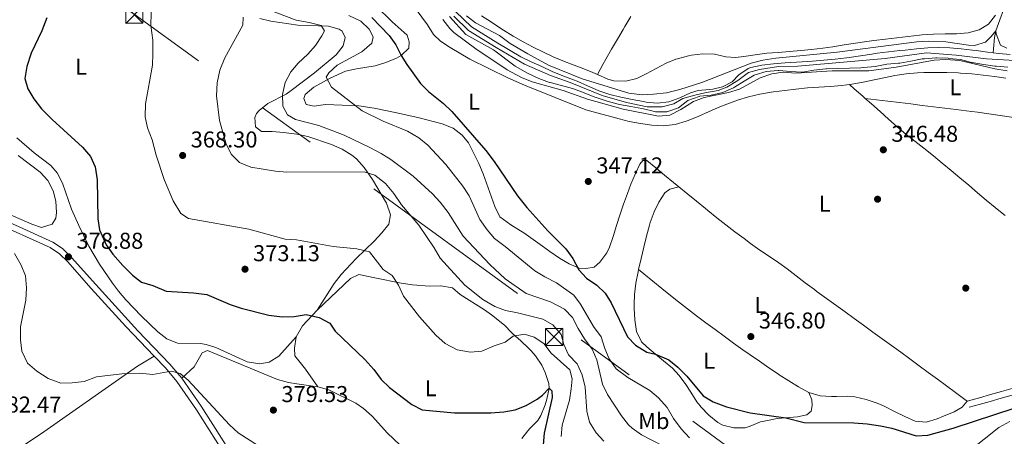
# Model space of a CAD drawing. Units: metres. Extents: x 587069 to 593961, y 4719726 to 4724442.
# Drawn here: x 591979 to 592408, y 4722146 to 4722328 of the extents above; entities that cross this region are included whole.
import ezdxf
from ezdxf.enums import TextEntityAlignment as Align

# ---------------------------------------------------------------- set-up
doc = ezdxf.new("R2010")
doc.units = ezdxf.units.M
doc.header["$MEASUREMENT"] = 0
for name, pattern in [('DGN Style 3', [120.55988, 86.1142, -34.44568]), ('DGN Style 4', [137.868834, 68.89136, -34.44568, 0.086114, -34.44568]), ('DGN Style 7', [172.2284, 77.50278, -34.44568, 25.83426, -34.44568])]:
    doc.linetypes.add(name, pattern=pattern)
for name, color, linetype, lineweight in [('Nivel 11', 7, 'Continuous', 0), ('Nivel 17', 7, 'Continuous', 0), ('Nivel 21', 7, 'Continuous', 0), ('Nivel 23', 7, 'Continuous', 0), ('Nivel 32', 7, 'Continuous', 0), ('Nivel 36', 7, 'Continuous', 0), ('Nivel 37', 7, 'Continuous', 0), ('Nivel 4', 7, 'Continuous', 0), ('Nivel 41', 7, 'Continuous', 0), ('Nivel 5', 7, 'Continuous', 0), ('Nivel 51', 7, 'Continuous', 0), ('Nivel 61', 7, 'Continuous', 0), ('Nivel 7', 7, 'Continuous', 0)]:
    doc.layers.add(name, color=color, linetype=linetype, lineweight=lineweight)
doc.styles.add('Style-Arial', font='txt')
doc.styles.add('Style-Arial Narrow', font='txt')

# ---------------------------------------------------------------- blocks, each defined once
blk = doc.blocks.new('5PATER')
at = {"layer": 'Nivel 7', "linetype": 'Continuous', "lineweight": 0}
h = blk.add_hatch(color=51, dxfattribs=at)
edge = h.paths.add_edge_path()
edge.add_ellipse((0, 0), major_axis=(-11, -11.1), ratio=0.999422, start_angle=0, end_angle=360)
blk = doc.blocks.new('5PERFI')
at = {"layer": 'Nivel 17', "linetype": 'Continuous', "lineweight": 0}
h = blk.add_hatch(color=7, dxfattribs=at)
edge = h.paths.add_edge_path()
edge.add_arc((0, 0), 15.6, 315, 675)
blk = doc.blocks.new('5TME')
at = {"layer": 'Nivel 32', "color": 7, "linetype": 'Continuous', "lineweight": 0}
for p, q in [((-37.5, 37.5), (37.5, -37.5)), ((37.2, 37.8), (-37.1, -37.8))]:
    blk.add_line(p, q, dxfattribs=at)
at = {"layer": 'Nivel 32', "color": 7, "linetype": 'Continuous', "lineweight": 0, "flags": 128}
blk.add_lwpolyline([(-37.5, -37.5), (37.5, -37.5), (37.5, 37.5), (-37.5, 37.5), (-37.1, -37.8)], dxfattribs=at)

msp = doc.modelspace()

# ---------------------------------------------------------------- linework, layer by layer
at = {"layer": 'Nivel 11', "color": 142, "linetype": 'Continuous', "lineweight": 13}
for points in [[(592166.11, 4722329.56, 344.46), (592173.22, 4722321.7, 344.46), (592185.33, 4722314.99, 344.46), (592194.75, 4722307.91, 344.46), (592199.08, 4722305.42, 344.46), (592200.48, 4722304.61, 344.46), (592205.01, 4722302.49, 344.46), (592209.75, 4722300.79, 344.46), (592210.06, 4722300.7, 344.46), (592214.88, 4722299.38, 344.46), (592219.71, 4722298.06, 344.46), (592220.14, 4722297.92, 344.46), (592224.83, 4722296.18, 344.46), (592229.49, 4722294.38, 344.46), (592230.09, 4722294.17, 344.46), (592234.84, 4722292.61, 344.44), (592239.66, 4722291.28, 344.42), (592240.21, 4722291.15, 344.42), (592245.13, 4722290.21, 344.42), (592250.06, 4722289.39, 344.42), (592250.67, 4722289.27, 344.42), (592255.53, 4722288.07, 344.42), (592255.94, 4722287.98, 344.42), (592260.94, 4722287.98, 344.42), (592261.31, 4722288.04, 344.42), (592266.01, 4722289.73, 344.42), (592270.11, 4722292.95, 344.42), (592274.97, 4722294.66, 344.42), (592275.3, 4722294.72, 344.42), (592280.28, 4722295.24, 344.42), (592285.39, 4722296.37, 344.42), (592289.95, 4722298.44, 344.42), (592290.42, 4722298.69, 344.42), (592294.65, 4722301.32, 344.42)], [(592168.74, 4722331.73, 344.46), (592175.67, 4722325, 344.46), (592187.19, 4722317.86, 344.46), (592197.28, 4722311.98, 344.46), (592201.79, 4722309.82, 344.46), (592206.3, 4722307.67, 344.46), (592210.81, 4722305.51, 344.46), (592215.51, 4722303.59, 344.46), (592220.21, 4722301.9, 344.46), (592221.77, 4722301.3, 344.46), (592226.32, 4722299.27, 344.46), (592230.89, 4722297.25, 344.46), (592231.26, 4722297.1, 344.46), (592236, 4722295.52, 344.46), (592240.85, 4722294.28, 344.46), (592245.75, 4722293.28, 344.46), (592250.67, 4722292.41, 344.46), (592251.85, 4722292.2, 344.46), (592256.75, 4722291.74, 344.46), (592261.72, 4722292.33, 344.46), (592266.62, 4722294.09, 344.46), (592271.2, 4722296.17, 344.46), (592274.51, 4722297.19, 344.46), (592279.48, 4722297.69, 344.46), (592281.02, 4722297.9, 344.46), (592285.21, 4722298.91, 344.46), (592289.33, 4722301.08, 344.46), (592292.27, 4722304.12, 344.46), (592296.4, 4722306.93, 344.46), (592297.51, 4722307.33, 344.46), (592302.4, 4722308.38, 344.46), (592307.38, 4722308.93, 344.46), (592312.47, 4722309.27, 344.45), (592317.46, 4722309.56, 344.44), (592322.45, 4722309.9, 344.42), (592324.36, 4722310.06, 344.42), (592329.34, 4722310.51, 344.4)], [(592329.34, 4722310.51, 344.4), (592334.31, 4722310.99, 344.38), (592339.29, 4722311.54, 344.38), (592340.47, 4722311.68, 344.38), (592345.42, 4722312.41, 344.38), (592350.35, 4722313.19, 344.38), (592352.65, 4722313.51, 344.38), (592357.61, 4722314.12, 344.38), (592362.58, 4722314.68, 344.38), (592364.83, 4722314.93, 344.38), (592369.8, 4722315.49, 344.38), (592374.79, 4722315.95, 344.38), (592379.34, 4722316.08, 344.38), (592384.32, 4722315.84, 344.38), (592389.3, 4722315.38, 344.38), (592394.27, 4722314.82, 344.38), (592395.78, 4722314.66, 344.38), (592400.75, 4722314.06, 344.38), (592403.19, 4722313.75, 344.38)], [(592403.19, 4722313.75, 344.38), (592405.71, 4722313.42, 344.38), (592410.68, 4722312.94, 344.38)], [(592294.65, 4722301.32, 344.42), (592298.92, 4722303.92, 344.42), (592299.41, 4722304.16, 344.42), (592304.21, 4722305.53, 344.42), (592309.48, 4722305.96, 344.42), (592309.79, 4722305.97, 344.42), (592314.77, 4722305.53, 344.42), (592319.76, 4722305.21, 344.42), (592320.14, 4722305.24, 344.42), (592325.05, 4722306.18, 344.42), (592330.2, 4722306.7, 344.42), (592330.51, 4722306.72, 344.42), (592335.51, 4722306.92, 344.42), (592340.51, 4722307.04, 344.42), (592345.51, 4722307.2, 344.42), (592346.78, 4722307.27, 344.42), (592351.75, 4722307.76, 344.42), (592356.87, 4722308.82, 344.42), (592361.98, 4722309.16, 344.42), (592362.48, 4722309.22, 344.42), (592367.39, 4722310.1, 344.42), (592372.31, 4722311.03, 344.42), (592373.23, 4722311.15, 344.42), (592378.22, 4722311.5, 344.42), (592378.64, 4722311.5, 344.42), (592383.63, 4722311.3, 344.38), (592383.96, 4722311.28, 344.38), (592388.93, 4722310.73, 344.38), (592393.8, 4722309.51, 344.38), (592394.14, 4722309.44, 344.38), (592399.06, 4722308.6, 344.36), (592404.02, 4722307.95, 344.33), (592404.64, 4722307.89, 344.33), (592409.63, 4722307.5, 344.33)]]:
    msp.add_polyline3d(points, dxfattribs=at)
at = {"layer": 'Nivel 11', "color": 142, "linetype": 'DGN Style 3', "lineweight": 13}
msp.add_polyline3d([(592407.75, 4722332.41, 345.52), (592406.1, 4722328.13, 345.49), (592404.43, 4722323.37, 345.61), (592403.85, 4722320.42, 345.41), (592403.36, 4722315.5, 344.65), (592403.19, 4722313.75, 344.38)], dxfattribs=at)
at = {"layer": 'Nivel 21', "color": 7, "linetype": 'DGN Style 3', "lineweight": 0}
for points in [[(591824.38, 4722308.64, 373.29), (591825.5, 4722302.9, 373.94), (591829.36, 4722299.66, 374.21), (591860.15, 4722285.72, 375.86), (591874.06, 4722280.33, 376.98), (591893.59, 4722273.31, 378.24), (591912.24, 4722265.96, 379.23), (591935.29, 4722256.29, 379.66), (591976.85, 4722238.43, 379.35), (591993.14, 4722230.96, 379.04), (591997.34, 4722228.24, 378.9), (592001.22, 4722224.38, 378.74), (592011.8, 4722212.47, 378.54), (592030.18, 4722192.24, 379.3), (592044.09, 4722177.82, 379.96), (592045.01, 4722176.74, 379.98), (592049.29, 4722171.69, 380.12), (592057.84, 4722159.37, 380.19), (592071.7, 4722137.41, 380.83), (592091.26, 4722108.4, 381.96), (592094.04, 4722103.93, 381.96)], [(592411.97, 4722167.25, 346.88), (592406.93, 4722165.83, 346.92), (592402.12, 4722164.48, 346.95), (592397.31, 4722163.12, 346.98), (592392.5, 4722161.76, 347.01), (592391.93, 4722161.6, 347.01)]]:
    msp.add_polyline3d(points, dxfattribs=at)
at = {"layer": 'Nivel 21', "color": 7, "linetype": 'Continuous', "lineweight": 0}
for points in [[(592091, 4722103.89, 381.94), (592069.53, 4722136, 380.83), (592055.79, 4722157.78, 380.2), (592047.23, 4722170.12, 380.12), (592042.17, 4722176.09, 379.96), (592037.3, 4722181.17, 379.72), (592024.89, 4722194.13, 379.14), (592009.87, 4722210.75, 378.54), (591999.41, 4722222.53, 378.74), (591996.05, 4722225.92, 378.88), (591991.89, 4722228.69, 379.04), (591966.65, 4722240.06, 379.45)], [(592464.86, 4722164.13, 347.68), (592461.14, 4722165.03, 347.34), (592456.53, 4722167.09, 347.25), (592452.09, 4722169.32, 347.17), (592447.69, 4722171.1, 347.14), (592442.79, 4722172.09, 347.14), (592440.25, 4722172.13, 347.14), (592435.29, 4722171.77, 347.09), (592431.56, 4722171.04, 347.06), (592426.74, 4722169.67, 347), (592421.99, 4722168.13, 346.94), (592417.33, 4722166.3, 346.9), (592412.65, 4722164.53, 346.88), (592411.57, 4722164.2, 346.89), (592406.75, 4722162.85, 346.92), (592401.94, 4722161.5, 346.95), (592397.12, 4722160.15, 346.98), (592392.69, 4722158.9, 347.01)]]:
    msp.add_polyline3d(points, dxfattribs=at)
at = {"layer": 'Nivel 23', "color": 70, "linetype": 'DGN Style 4', "lineweight": 0}
msp.add_polyline3d([(592168.01, 4722329.7, 344.46), (592174.4, 4722323.48, 344.46), (592186.49, 4722316.06, 344.46), (592198.75, 4722308.8, 344.46), (592210.14, 4722303.79, 344.46), (592218.77, 4722300.68, 344.46), (592232.63, 4722295.07, 344.45), (592243.34, 4722291.96, 344.43), (592252.32, 4722290.06, 344.43), (592258.88, 4722290.06, 344.44), (592263.89, 4722291.45, 344.44), (592267.86, 4722293.69, 344.44), (592273.04, 4722295.25, 344.43), (592277.53, 4722296.28, 344.44), (592283.22, 4722297.32, 344.44), (592287.02, 4722298.7, 344.44), (592291.86, 4722301.64, 344.44), (592296.52, 4722305.09, 344.44), (592301.35, 4722306.48, 344.44), (592309.64, 4722307.68, 344.44), (592318.1, 4722307.86, 344.43), (592356.12, 4722311.29, 344.4), (592374.08, 4722313.71, 344.39), (592387.03, 4722312.68, 344.38), (592400.33, 4722311.12, 344.36), (592417.77, 4722310.08, 344.35)], dxfattribs=at)
at = {"layer": 'Nivel 32', "color": 6, "linetype": 'DGN Style 7', "lineweight": 0}
msp.add_polyline3d([(592334.85, 4722107.13, 370), (592028.61, 4722330.61, 370.67), (591854.74, 4722450.98, 367.56), (591693.27, 4722570.43, 375), (591556.92, 4722712.23, 377.12), (591399.19, 4722870.98, 370), (591234.69, 4723037.11, 376.76), (591103.76, 4723154.12, 364.35), (590986.42, 4723262.27, 368.57), (590872.85, 4723377.28, 395), (590711.42, 4723527.44, 386.97), (590500.74, 4723715.42, 361.83), (590492.16, 4723724.15, 357.91)], dxfattribs=at)
at = {"layer": 'Nivel 36', "color": 92, "linetype": 'Continuous', "lineweight": 0}
for points in [[(592185.89, 4722246.56, 350.76), (592180.81, 4722260.84, 350.64), (592178.88, 4722265.44, 350.54), (592174.32, 4722274.34, 350.26), (592171.69, 4722277.69, 350.25), (592167.75, 4722280.77, 350.34), (592162.95, 4722282.64, 350.59), (592152.83, 4722285.31, 351.3), (592143.13, 4722287.54, 352.23), (592133.31, 4722289.53, 353.65), (592126.6, 4722290.51, 354.74), (592112.03, 4722291.16, 357.33), (592107.03, 4722290.37, 357.68), (592103.55, 4722291.14, 357.73), (592102.58, 4722293.74, 357.73), (592103.09, 4722295.44, 357.63), (592106.99, 4722298.65, 356.84), (592114.02, 4722302.57, 355.21), (592120.76, 4722305.64, 353.74), (592125.57, 4722306.73, 352.97), (592133.66, 4722308.01, 351.84), (592138.35, 4722309.48, 351.2), (592142.93, 4722311.39, 350.55), (592145.08, 4722312.49, 350.24), (592148.41, 4722315.75, 349.65), (592148.53, 4722318.45, 348.95), (592147.66, 4722321.35, 348.35), (592141.03, 4722327.2, 347.55), (592133.96, 4722334.26, 347.17)], [(592149.1, 4722335.91, 346.55), (592156.49, 4722325.95, 347.15), (592159.05, 4722321.74, 347.45), (592162.21, 4722318.81, 347.75), (592166.41, 4722316.05, 347.82), (592175.01, 4722310.98, 347.59), (592191.55, 4722302.72, 347.68), (592198.75, 4722299.59, 347.65), (592225.6, 4722288.84, 347.15), (592230.42, 4722287.52, 347.08), (592235.24, 4722286.2, 346.99), (592240.07, 4722284.88, 346.93), (592244.46, 4722283.68, 346.9), (592249.37, 4722282.78, 346.9), (592254.35, 4722282.12, 346.9), (592259.33, 4722281.79, 346.9), (592264.5, 4722282.43, 346.87), (592269.31, 4722283.79, 346.84), (592270.2, 4722284.12, 346.83), (592274.82, 4722286.06, 346.82), (592279.38, 4722288.11, 346.81), (592283.96, 4722290.11, 346.79), (592285.93, 4722290.9, 346.77), (592290.62, 4722292.63, 346.71), (592291.78, 4722293.01, 346.7), (592296.57, 4722294.43, 346.64), (592301.44, 4722295.6, 346.59), (592306.35, 4722296.51, 346.51), (592307.38, 4722296.66, 346.5), (592312.34, 4722297.31, 346.46), (592317.23, 4722297.88, 346.45), (592322.21, 4722298.36, 346.45), (592327.19, 4722298.72, 346.45), (592332.19, 4722299.07, 346.46), (592337.17, 4722299.5, 346.46), (592341.57, 4722300.03, 346.45), (592346.49, 4722300.88, 346.45), (592351.38, 4722301.92, 346.44), (592356.27, 4722303, 346.42), (592360.28, 4722303.79, 346.41), (592365.22, 4722304.58, 346.39), (592370.21, 4722304.98, 346.38), (592373.03, 4722305.07, 346.37), (592378.03, 4722305.15, 346.35), (592383.03, 4722305.12, 346.32), (592388.03, 4722304.92, 346.29), (592388.92, 4722304.86, 346.29), (592393.9, 4722304.47, 346.29), (592398.88, 4722303.97, 346.32), (592403.84, 4722303.38, 346.36), (592408.8, 4722302.7, 346.38)], [(592228.59, 4722305.13, 347.2), (592223.94, 4722306.95, 347.22), (592219.27, 4722308.74, 347.19), (592216.28, 4722309.93, 347.2), (592211.67, 4722311.86, 347.25), (592207.12, 4722313.94, 347.32), (592202.63, 4722316.18, 347.52), (592198.21, 4722318.54, 347.84), (592193.87, 4722321.03, 348.06), (592189.62, 4722323.64, 347.95), (592188.53, 4722324.34, 347.84), (592184.36, 4722327.04, 347.35), (592180.09, 4722329.82, 346.85)], [(592404.29, 4722330.1, 347.15), (592401.22, 4722326.16, 347.19), (592397.1, 4722323.71, 347.24), (592392.27, 4722322.38, 347.33), (592387.26, 4722322.06, 347.39), (592382.25, 4722321.95, 347.44), (592377.25, 4722321.84, 347.47), (592372.27, 4722321.54, 347.48), (592371.11, 4722321.42, 347.48), (592366.14, 4722320.85, 347.45), (592361.18, 4722320.28, 347.4), (592356.21, 4722319.68, 347.34), (592351.25, 4722319.04, 347.29), (592348.11, 4722318.61, 347.28), (592343.16, 4722317.88, 347.28), (592338.21, 4722317.13, 347.29), (592333.27, 4722316.38, 347.3), (592329, 4722315.78, 347.28), (592324.03, 4722315.17, 347.23), (592319.4, 4722314.67, 347.2), (592314.42, 4722314.25, 347.15), (592309.43, 4722313.9, 347.11), (592304.44, 4722313.53, 347.07), (592299.48, 4722312.88, 346.95), (592294.54, 4722312.08, 346.77), (592290.87, 4722311.64, 346.66), (592286.61, 4722311.89, 346.58), (592281.75, 4722313.07, 346.5), (592276.59, 4722313.21, 346.5), (592271.62, 4722312.64, 346.47), (592270.38, 4722312.4, 346.46), (592265.55, 4722311.12, 346.43), (592264.86, 4722310.89, 346.43), (592260.66, 4722309.19, 346.42), (592256.23, 4722306.93, 346.42), (592251.89, 4722304.48, 346.46), (592247.81, 4722302.46, 346.5), (592242.94, 4722301.3, 346.61), (592237.77, 4722301.44, 346.83), (592235.15, 4722302.15, 346.95), (592230.61, 4722304.24, 347.14), (592228.59, 4722305.13, 347.2)], [(592230.61, 4722304.24, 347.14), (592233.01, 4722308.62, 347.38), (592234.29, 4722310.96, 347.51), (592236.76, 4722315.3, 347.51), (592239.31, 4722319.6, 347.24), (592241.88, 4722323.89, 347.02), (592242.64, 4722325.2, 347.02), (592245.14, 4722329.52, 347.06)], [(592083.36, 4722328.7, 363.68), (592088.16, 4722327.51, 362.81), (592100.01, 4722325.74, 360.69), (592113.38, 4722325.31, 358.59), (592118.03, 4722324.06, 357.47), (592119.24, 4722323.16, 357.3), (592120.61, 4722320.35, 357.4), (592119.78, 4722316.76, 357.4), (592116.71, 4722312.76, 357.59), (592107.23, 4722304.97, 358.18), (592097.06, 4722297.19, 358.93), (592094.92, 4722295.64, 359.29), (592086.79, 4722291.53, 361.29), (592083.03, 4722288.48, 362.34), (592081.96, 4722287.19, 362.59), (592081.24, 4722285.4, 362.79), (592081.5, 4722281.4, 363.18), (592084.08, 4722279.38, 363.18), (592088.77, 4722279.33, 363.28), (592093.74, 4722278.92, 363.16), (592099.44, 4722278.23, 362.99), (592104.32, 4722277.2, 363.01), (592114.67, 4722273.69, 363.28), (592119.27, 4722271.67, 363.52), (592123.51, 4722269.06, 363.8), (592125.49, 4722267.4, 363.98), (592128.82, 4722263.65, 364.38), (592132.48, 4722258.44, 364.88), (592138.57, 4722248, 365.78), (592140.38, 4722242.96, 366.33), (592139.68, 4722238.91, 366.98), (592136.6, 4722235.07, 367.86), (592133.22, 4722231.51, 368.84), (592125.4, 4722223.94, 371.4), (592118.85, 4722216.92, 373.16), (592115.81, 4722213, 373.86), (592108.42, 4722201.34, 375.67)], [(592369.08, 4722275.09, 346.73), (592365.17, 4722278.2, 346.81), (592361.35, 4722281.44, 346.8), (592357.62, 4722284.76, 346.74), (592353.88, 4722288.08, 346.68), (592350.15, 4722291.41, 346.62), (592347.42, 4722293.83, 346.57), (592346.41, 4722294.73, 346.55), (592342.67, 4722298.05, 346.49), (592340.58, 4722299.91, 346.45)], [(592347.42, 4722293.83, 346.57), (592352.38, 4722293.22, 346.56), (592357.34, 4722292.61, 346.55), (592362.31, 4722292, 346.54), (592367.27, 4722291.38, 346.53), (592372.23, 4722290.77, 346.52), (592377.19, 4722290.16, 346.51), (592382.16, 4722289.55, 346.5), (592387.12, 4722288.94, 346.49), (592391.48, 4722288.4, 346.48), (592396.44, 4722287.75, 346.47), (592401.39, 4722287.04, 346.46), (592406.34, 4722286.29, 346.46), (592411.29, 4722285.54, 346.45), (592416.23, 4722284.83, 346.45), (592421.18, 4722284.18, 346.45), (592421.75, 4722284.11, 346.45), (592422.74, 4722284.63, 346.45), (592423.43, 4722289.58, 346.4), (592424.12, 4722294.53, 346.35), (592424.81, 4722299.49, 346.31), (592424.85, 4722299.79, 346.3)], [(592099.17, 4722189.7, 376.96), (592091.7, 4722181.29, 377.76), (592087.4, 4722178.6, 377.76), (592083.38, 4722177.87, 377.76), (592077.8, 4722178.83, 377.76), (592064.12, 4722185.02, 377.68), (592059.91, 4722186.39, 377.66), (592057.52, 4722186.71, 377.66), (592047.44, 4722186.91, 377.76), (592042.85, 4722188.77, 377.72), (592038.86, 4722191.92, 377.66), (592031.8, 4722198.73, 377.3), (592024.92, 4722205.9, 376.34), (592021.71, 4722209.67, 375.9), (592019.05, 4722213.14, 375.66), (592013.42, 4722221.42, 375.47), (592008.83, 4722229.31, 375.46), (592004.38, 4722238.29, 375.55), (592001.2, 4722245.46, 375.76), (591997.32, 4722256.77, 376.36), (591994.99, 4722261.24, 376.62), (591992.2, 4722264.51, 376.76), (591984.97, 4722270.07, 376.46), (591977.42, 4722276.6, 376.02)], [(592408.47, 4722242.6, 346.59), (592407.92, 4722243.05, 346.59), (592404.07, 4722246.23, 346.6), (592400.22, 4722249.43, 346.61), (592396.39, 4722252.63, 346.6), (592392.55, 4722255.85, 346.59), (592388.72, 4722259.06, 346.58), (592384.89, 4722262.27, 346.57), (592381.05, 4722265.47, 346.57), (592377.19, 4722268.66, 346.58), (592373.02, 4722272.01, 346.63), (592369.08, 4722275.09, 346.73)], [(591977.97, 4722268.84, 378.16), (591987.58, 4722261.66, 378.86), (591990.9, 4722257.96, 379.17), (591993.28, 4722253.46, 379.36), (591994.45, 4722248.92, 379.36), (591994.67, 4722243.92, 379.36), (591994.37, 4722241.53, 379.36), (591992.85, 4722238.95, 379.46), (591988.09, 4722237.39, 379.65), (591983.97, 4722238.84, 379.66), (591931.15, 4722261.95, 379.56)], [(592248.56, 4722219.03, 347.22), (592250.9, 4722217.13, 347.17), (592254.79, 4722213.98, 347.09), (592258.67, 4722210.84, 347.01), (592262.56, 4722207.69, 346.93), (592265.99, 4722204.95, 346.89), (592269.93, 4722201.87, 346.92), (592273.9, 4722198.84, 347.01), (592277.9, 4722195.84, 347.13), (592281.92, 4722192.88, 347.28), (592285.96, 4722189.93, 347.44), (592290.01, 4722186.99, 347.59), (592294.06, 4722184.06, 347.71), (592297.18, 4722181.83, 347.78), (592301.29, 4722178.99, 347.88), (592305.43, 4722176.19, 347.99), (592309.58, 4722173.39, 348.09), (592309.96, 4722173.14, 348.09), (592314.13, 4722170.41, 348.16), (592318.37, 4722167.81, 348.18), (592322.77, 4722165.33, 348.2), (592327.71, 4722163.9, 348.2), (592332.7, 4722163.7, 347.83), (592334.85, 4722163.7, 347.8), (592339.85, 4722163.72, 347.81), (592342.95, 4722163.42, 347.86), (592347.86, 4722162.35, 347.94), (592352.57, 4722160.7, 348.04), (592355.72, 4722159.34, 348.1), (592360.19, 4722157.12, 348.18), (592364.65, 4722154.86, 348.19), (592369.27, 4722152.85, 348.08), (592374.05, 4722152.47, 347.61), (592378.82, 4722153.93, 347.26), (592381.59, 4722155.04, 347.17), (592386.18, 4722157, 347.1), (592389.77, 4722158.93, 347.05), (592391.93, 4722161.6, 347.01), (592390.87, 4722162.38, 347.06), (592386.84, 4722165.34, 347.21), (592382.82, 4722168.3, 347.37), (592378.95, 4722171.14, 347.48), (592374.92, 4722174.11, 347.5), (592370.9, 4722177.08, 347.48), (592366.88, 4722180.05, 347.44), (592362.91, 4722182.96, 347.39), (592358.87, 4722185.91, 347.32), (592354.82, 4722188.85, 347.21), (592350.77, 4722191.78, 347.1), (592346.72, 4722194.71, 346.99), (592342.67, 4722197.64, 346.88), (592338.62, 4722200.57, 346.79), (592334.57, 4722203.5, 346.73), (592330.52, 4722206.44, 346.71), (592326.49, 4722209.38, 346.73), (592325.24, 4722210.3, 346.75), (592321.26, 4722213.33, 346.8), (592317.31, 4722216.39, 346.86), (592313.33, 4722219.41, 346.92), (592309.77, 4722221.95, 346.98), (592305.65, 4722224.78, 347.04), (592301.52, 4722227.6, 347.1), (592297.44, 4722230.5, 347.16), (592294.61, 4722232.59, 347.19), (592290.61, 4722235.58, 347.21), (592286.63, 4722238.61, 347.23), (592282.68, 4722241.69, 347.24), (592278.79, 4722244.82, 347.27), (592277.74, 4722245.68, 347.28), (592273.88, 4722248.86, 347.32), (592270.01, 4722252.03, 347.36), (592266.15, 4722255.2, 347.4), (592263.78, 4722257.14, 347.42), (592259.92, 4722260.31, 347.47), (592256.05, 4722263.48, 347.52), (592252.19, 4722266.65, 347.54), (592250.43, 4722266.72, 347.54), (592249.1, 4722265.05, 347.54), (592247.16, 4722261.01, 347.54), (592245.23, 4722256.41, 347.54), (592243.71, 4722252.27, 347.55), (592242.05, 4722247.55, 347.62), (592240.41, 4722242.83, 347.74), (592238.93, 4722238.31, 347.92), (592237.43, 4722233.55, 348.16), (592235.88, 4722228.8, 348.44), (592234.67, 4722226.34, 348.61), (592231.71, 4722222.33, 349.01), (592229.27, 4722220.11, 349.38), (592225.58, 4722219.58, 349.75), (592222.59, 4722219.69, 350.08), (592218.34, 4722221.57, 350.35), (592214.06, 4722224.1, 350.48), (592209.93, 4722226.92, 350.57), (592206.66, 4722229.28, 350.68), (592202.64, 4722232.25, 350.8), (592198.52, 4722235.07, 350.73), (592197.09, 4722235.98, 350.66), (592192.87, 4722238.66, 350.44), (592188.11, 4722242.1, 350.74), (592185.89, 4722246.56, 350.76)], [(592322.77, 4722165.33, 348.2), (592324.08, 4722162.24, 348.53), (592324.3, 4722159.66, 349.02), (592323.78, 4722157.29, 349.22), (592322, 4722155.59, 349.43), (592317.82, 4722154.74, 349.59), (592312.83, 4722154.37, 349.86), (592309.05, 4722153.98, 350.04), (592304.13, 4722153.05, 350.14), (592301.78, 4722152.5, 350.25), (592297.17, 4722150.7, 350.95), (592295.12, 4722150, 351.27), (592290.15, 4722149.96, 351.84), (592285.3, 4722151.16, 351.94), (592284.51, 4722151.48, 351.93), (592283.07, 4722152.3, 351.93), (592279.26, 4722155.54, 351.91), (592275.77, 4722159.11, 351.61), (592275.41, 4722159.5, 351.58), (592273.95, 4722161.25, 351.44), (592271.29, 4722165.47, 351.08), (592269.21, 4722168.84, 350.9), (592266.23, 4722172.86, 350.91), (592263.35, 4722175.99, 350.9), (592259.5, 4722179.17, 350.64), (592255.92, 4722182.05, 350.29), (592252.16, 4722185.28, 350.04), (592249.8, 4722187.56, 349.88), (592247.63, 4722192.06, 349.52), (592246.93, 4722197.07, 348.78), (592246.66, 4722202.04, 348.25), (592246.62, 4722203.97, 348.09), (592246.76, 4722208.24, 347.79), (592247.38, 4722213.18, 347.46), (592248.35, 4722218.08, 347.24), (592248.56, 4722219.03, 347.22), (592249.65, 4722223.9, 347.16), (592250.79, 4722228.77, 347.12), (592252, 4722233.62, 347.1), (592253.29, 4722238.46, 347.09), (592253.62, 4722239.65, 347.1), (592255.36, 4722244.31, 347.11), (592257.45, 4722248.53, 347.14), (592259.95, 4722252.56, 347.18), (592262.18, 4722254.17, 347.01), (592266.15, 4722255.2, 347.4)], [(592108.64, 4722167.92, 378.52), (592103.23, 4722175.56, 377.82), (592098.69, 4722181.39, 377.42), (592098.43, 4722184.79, 377.42), (592099.17, 4722189.7, 376.96), (592102.04, 4722194.48, 376.67), (592108.42, 4722201.34, 375.67), (592122.88, 4722215.19, 372.83), (592126.49, 4722216.95, 372.63), (592133.56, 4722215.48, 372.13), (592145.02, 4722213.08, 369.84), (592149.93, 4722212.34, 369.04), (592157.38, 4722211.86, 367.84), (592162.37, 4722212.01, 366.84), (592167.36, 4722211.06, 366.34), (592170.82, 4722208.23, 366.14), (592181.34, 4722201.44, 365.91), (592184.41, 4722199.32, 366.24), (592190.05, 4722194.77, 367.44), (592193.26, 4722191.48, 369.42), (592193.7, 4722191.04, 369.69), (592197.22, 4722187.98, 371.49), (592200.71, 4722184.6, 372.74), (592201.73, 4722183.57, 372.97), (592203.62, 4722181.39, 373.38), (592206.33, 4722177.29, 374.02), (592207.88, 4722174.05, 374.4), (592209.46, 4722169.33, 374.83), (592209.6, 4722167.24, 375.01), (592208.62, 4722162.4, 375.39), (592207.76, 4722159.93, 375.59), (592205.94, 4722155.29, 376.05), (592204.65, 4722153.12, 376.28), (592201.15, 4722149.59, 376.6), (592200.22, 4722148.63, 376.69), (592197.65, 4722145.22, 377.35)], [(592049.29, 4722171.69, 380.12), (592054.73, 4722176.63, 379.62), (592058.18, 4722182.68, 379.22), (592060.48, 4722183.66, 379.02), (592091.11, 4722171.08, 379.32), (592095.93, 4722169.76, 379.34), (592099.57, 4722169.1, 379.22), (592108.64, 4722167.92, 378.52), (592113.41, 4722166.51, 378.03), (592125.21, 4722160.69, 377.68), (592128.61, 4722158.44, 377.52), (592132.3, 4722155.04, 377.45), (592139.04, 4722147.65, 377.48), (592144.43, 4722142.54, 377.65), (592151.94, 4722135.94, 377.92), (592157.1, 4722132.41, 378.02), (592158.98, 4722130.49, 378.12), (592159.25, 4722127.29, 378.42), (592157.73, 4722125.01, 378.62), (592149.6, 4722120, 379.22), (592131.12, 4722104.42, 379.52)], [(591931.96, 4722104.47, 387.45), (591937.83, 4722112.19, 386.05), (591941.12, 4722115.85, 385.45), (591944.93, 4722119.04, 385.03), (591960.15, 4722128.84, 384.05), (591989.19, 4722148.25, 381.76), (592029.98, 4722176.89, 380.29), (592037.3, 4722181.17, 379.72)]]:
    msp.add_polyline3d(points, dxfattribs=at)
at = {"layer": 'Nivel 4', "color": 30, "linetype": 'Continuous', "lineweight": 30, "flags": 128}
for points, elevation in [([(591990.51, 4722329.03), (591988.22, 4722323.33), (591983.6, 4722313.61), (591981.75, 4722307.75), (591980.83, 4722302.44), (591982.17, 4722297.93), (591984.73, 4722293.63), (591988.07, 4722289.22), (591992.77, 4722284.54), (592006.09, 4722272.5), (592009.53, 4722268.48), (592011.56, 4722263.9), (592012.44, 4722258.25), (592012.68, 4722241.26), (592013.51, 4722236.34), (592016.41, 4722229.93), (592019.24, 4722225.81), (592023.68, 4722220.81), (592027.77, 4722216.58), (592031.74, 4722213.54), (592036.77, 4722212.1), (592042.58, 4722209.69), (592054.37, 4722208.86), (592060.25, 4722208.14), (592070.43, 4722203.85), (592075.17, 4722202.26), (592087.35, 4722199.13), (592093.17, 4722198.41), (592098.28, 4722198.57), (592103.65, 4722199.38), (592109.21, 4722198.2), (592113.84, 4722195.66), (592116.25, 4722192.16), (592129.12, 4722179.82), (592133.06, 4722175.48), (592136.34, 4722171.06), (592139.89, 4722167.53), (592149.72, 4722160.19), (592154.16, 4722157.84), (592168.29, 4722156.48), (592184.13, 4722156.48)], 375), ([(592132.21, 4722329.18), (592139.79, 4722321.26), (592142.73, 4722317.22), (592145.08, 4722312.49), (592147.56, 4722308.59), (592153.51, 4722300.34), (592157, 4722296.88), (592163.54, 4722291.51), (592167.18, 4722288.09), (592181.94, 4722270.98), (592185.57, 4722266.24), (592195.75, 4722251.27), (592199.79, 4722246.17), (592208.99, 4722235.93), (592216.83, 4722228.11), (592219.96, 4722223.88), (592222.46, 4722218.99), (592225.86, 4722215.32), (592230.37, 4722212.3), (592233.95, 4722208.8), (592236.61, 4722204.53), (592243.79, 4722189.73), (592247.19, 4722186.09), (592252.16, 4722182.94), (592255.92, 4722182.05), (592261.78, 4722179.58), (592265.72, 4722176.5), (592269.64, 4722172.53), (592276.81, 4722163.85), (592281.11, 4722161.31), (592286.99, 4722159.08), (592297.17, 4722156.52), (592312.83, 4722154.37), (592320.8, 4722152.31), (592342.43, 4722152.16), (592348.32, 4722151.72), (592354.15, 4722150.89), (592359.03, 4722149.82), (592369.71, 4722146.52), (592374.71, 4722146.69), (592385.82, 4722149.77), (592412.84, 4722158.62)], 350), ([(592184.13, 4722156.48), (592189.76, 4722156.99), (592194.69, 4722157.84), (592199.6, 4722159.65), (592204.39, 4722162.47), (592206.66, 4722164.18), (592209.6, 4722167.24), (592210.72, 4722166.15), (592210.84, 4722163.18), (592207.33, 4722147.56), (592206.95, 4722142.56), (592208.03, 4722137.2), (592210.32, 4722132.58), (592214.18, 4722128.03), (592218.66, 4722125.88), (592230, 4722124.16), (592238.83, 4722119.99), (592242.73, 4722116.25), (592247.45, 4722110.2), (592249.13, 4722106.06), (592249.03, 4722105.99)], 375)]:
    msp.add_lwpolyline(points, dxfattribs=dict(at, elevation=elevation))
at = {"layer": 'Nivel 5', "color": 30, "linetype": 'Continuous', "lineweight": 0, "flags": 128}
for points, elevation in [([(592036.16, 4722336.05), (592035.89, 4722325.58), (592036.66, 4722319.28), (592036.75, 4722313.25), (592036.49, 4722308.25), (592033.51, 4722291.46), (592033.37, 4722285.78), (592034.37, 4722280.89), (592036.38, 4722275.7), (592038.16, 4722269.08), (592041.63, 4722258.46), (592045.58, 4722249.11), (592048.85, 4722243.52), (592052.2, 4722241.34), (592078.57, 4722236.64), (592094.38, 4722232.39), (592099.43, 4722232.09), (592115.3, 4722229.07), (592125.66, 4722228.05), (592131.27, 4722226.78), (592137.17, 4722219.1), (592141.13, 4722216.45), (592143.86, 4722212.26), (592145.97, 4722207.5), (592153.02, 4722198.45), (592160.2, 4722190.4), (592164.15, 4722186.84), (592169.39, 4722184.08), (592175.25, 4722183.05), (592180.24, 4722183.39), (592185.52, 4722185.7), (592190.42, 4722187.35), (592193.88, 4722189.92), (592198.82, 4722190.81), (592203.09, 4722189.51), (592207.29, 4722186.8), (592210.43, 4722182.62), (592218.54, 4722175.21), (592219.67, 4722171.41), (592219.17, 4722167.01), (592218.42, 4722162.06), (592215.2, 4722151.14), (592214.77, 4722146.14)], 370), ([(592083.54, 4722333.95), (592099.27, 4722327.97), (592104.93, 4722327), (592110.13, 4722325.62), (592111.59, 4722323.25), (592110.45, 4722321.17), (592107.7, 4722316.96), (592104.34, 4722313.05), (592100.16, 4722309.21), (592096.96, 4722305.37), (592094.41, 4722300.78), (592093.23, 4722295.48), (592093.39, 4722290.48), (592095.44, 4722286.62), (592098.9, 4722284.54), (592109.07, 4722281.98), (592120.14, 4722277.79), (592131.28, 4722272.41), (592136.31, 4722269.76), (592140.55, 4722267.09), (592150.22, 4722259.81), (592158.73, 4722252.16), (592162.09, 4722248.45), (592165.52, 4722244.02)], 360), ([(592076.05, 4722329.34), (592075.93, 4722325.83), (592068.07, 4722311.49), (592065.93, 4722306.2), (592064.69, 4722300.64), (592064.54, 4722294.97), (592065.75, 4722284.08), (592068.67, 4722273.87), (592071.03, 4722269.35), (592074.55, 4722265.8), (592079.51, 4722263.75), (592090.23, 4722262.06), (592095.21, 4722261.65), (592128.81, 4722261.73), (592133.57, 4722260.26), (592138.22, 4722256.6), (592141.85, 4722252.25), (592145.23, 4722247.36), (592152.75, 4722238.5), (592159.45, 4722228.52), (592162.02, 4722224.05), (592172.82, 4722212.3), (592180.68, 4722205.92), (592185.83, 4722202.86), (592190.52, 4722201.13), (592195.69, 4722200.21), (592201.58, 4722198.67), (592206.84, 4722197.33), (592211.21, 4722194.94), (592214.75, 4722190.74), (592215.98, 4722186.38), (592218.05, 4722181.82), (592221.8, 4722177.88), (592223.96, 4722173.02), (592225.29, 4722167.74), (592225.99, 4722157.29), (592227.13, 4722152.43), (592230.03, 4722147.73), (592233.46, 4722144.09)], 365), ([(592270.71, 4722145.55), (592267.13, 4722149.53), (592263.75, 4722153.97), (592261.08, 4722158.85), (592257.3, 4722163.03), (592253.49, 4722166.26), (592243.84, 4722171.96), (592238.83, 4722175.73), (592235.81, 4722180.06), (592233.84, 4722184.66), (592232.21, 4722189.74), (592228.98, 4722194.18), (592223.3, 4722203.91), (592220.28, 4722207.89), (592212.77, 4722213.3), (592207.63, 4722215.91), (592203.36, 4722218.5), (592190.44, 4722229.16), (592185.77, 4722232.58), (592182.51, 4722236.37), (592179.37, 4722240.86), (592174.71, 4722251.24), (592171.98, 4722255.43), (592164.55, 4722264.95), (592156.58, 4722273.34), (592152.78, 4722276.59), (592147.81, 4722279.46), (592137.21, 4722283.85), (592128.05, 4722288.32), (592114.61, 4722298.74), (592112.35, 4722303.11), (592113.45, 4722304.99), (592117.16, 4722308.38), (592127.79, 4722314.1), (592132.28, 4722317.99), (592132.82, 4722320.69), (592131.11, 4722324.08), (592127.45, 4722327.49), (592122.13, 4722330.05)], 355), ([(592173.58, 4722329.82), (592177.51, 4722326.74), (592187.96, 4722321.25), (592192.52, 4722317.73), (592200.3, 4722313.31), (592209.3, 4722308.34), (592223.93, 4722302.36), (592244.33, 4722296.08), (592250.16, 4722295.4), (592255.15, 4722295.59), (592260.75, 4722296.24), (592266.51, 4722297.67), (592276.15, 4722300.77), (592297.71, 4722309.24), (592302.79, 4722310.57), (592308.38, 4722311.43), (592335.18, 4722313.94), (592369.93, 4722318.57), (592374.93, 4722318.77), (592382.63, 4722318.53), (592392.54, 4722317.03), (592395.05, 4722316.96), (592399.84, 4722318.41), (592402.41, 4722320.86), (592404.43, 4722323.37), (592404.51, 4722321.99), (592406.4, 4722317), (592409.15, 4722315.74)], 345), ([(592409.27, 4722305.88), (592403.93, 4722306.78), (592388.73, 4722310.41), (592382.53, 4722310.85), (592377.55, 4722310.44), (592360.93, 4722307.49), (592349.01, 4722305.91), (592332.98, 4722305.83), (592317.2, 4722304.78), (592311.63, 4722305.2), (592306.67, 4722304.56), (592301.67, 4722302.8), (592292.55, 4722297.84), (592287.76, 4722296.42), (592277.11, 4722294.23), (592272.46, 4722292.38), (592267.07, 4722289.02), (592262.18, 4722286.41), (592257.21, 4722286.06), (592241.89, 4722289.14), (592226.22, 4722293.52), (592215.67, 4722297.22), (592202.15, 4722301.11), (592197.5, 4722302.95), (592191.24, 4722306.31), (592177.63, 4722315.44), (592168.06, 4722322.65), (592166.22, 4722324.34), (592163.14, 4722328.28)], 345), ([(592165.52, 4722244.02), (592172.09, 4722233.63), (592183.73, 4722221.34), (592190.43, 4722214.96), (592199.54, 4722208.63), (592210.14, 4722204.9), (592216.25, 4722201.7), (592219.72, 4722198.1), (592222.15, 4722193.36), (592224.98, 4722188.79), (592228.34, 4722184.32), (592230.38, 4722179.64), (592232.82, 4722169.07), (592235.01, 4722164.57), (592241.11, 4722155.16), (592244.21, 4722151.24), (592245.76, 4722149.73), (592249.87, 4722146.87), (592263.91, 4722139.55)], 360), ([(591976.31, 4722226.07), (591979.34, 4722221), (591981.11, 4722216.33), (591981.65, 4722211.04), (591981.26, 4722205.67), (591979.03, 4722194.12), (591978.92, 4722188.35), (591979.59, 4722183.4), (591982.02, 4722178.14), (591986.09, 4722174.68), (591991.07, 4722171.56), (591996.52, 4722169.52), (592001.52, 4722169.6), (592006.7, 4722170.14), (592012.08, 4722172.18), (592023.18, 4722173.55), (592030.9, 4722173.88), (592036.67, 4722173.21), (592044.76, 4722174.67), (592048.59, 4722173.61), (592052.08, 4722170.76), (592070.12, 4722151.24), (592073.89, 4722147.8), (592091.71, 4722136.45)], 380), ([(592410.43, 4722152.73), (592405.67, 4722150.09), (592392.85, 4722139.85)], 355)]:
    msp.add_lwpolyline(points, dxfattribs=dict(at, elevation=elevation))
at = {"layer": 'Nivel 51', "color": 151, "linetype": 'Continuous', "lineweight": 13}
for points in [[(592166.11, 4722329.56, 344.46), (592173.22, 4722321.7, 344.46), (592185.33, 4722314.99, 344.46), (592194.75, 4722307.91, 344.46), (592199.08, 4722305.42, 344.46), (592200.48, 4722304.61, 344.46), (592205.01, 4722302.49, 344.46), (592209.75, 4722300.79, 344.46), (592210.06, 4722300.7, 344.46), (592214.88, 4722299.38, 344.46), (592219.71, 4722298.06, 344.46), (592220.14, 4722297.92, 344.46), (592224.83, 4722296.18, 344.46), (592229.49, 4722294.38, 344.46), (592230.09, 4722294.17, 344.46), (592234.84, 4722292.61, 344.44), (592239.66, 4722291.28, 344.42), (592240.21, 4722291.15, 344.42), (592245.13, 4722290.21, 344.42), (592250.06, 4722289.39, 344.42), (592250.67, 4722289.27, 344.42), (592255.53, 4722288.07, 344.42), (592255.94, 4722287.98, 344.42), (592260.94, 4722287.98, 344.42), (592261.31, 4722288.04, 344.42), (592266.01, 4722289.73, 344.42), (592270.11, 4722292.95, 344.42), (592274.97, 4722294.66, 344.42), (592275.3, 4722294.72, 344.42), (592280.28, 4722295.24, 344.42), (592285.39, 4722296.37, 344.42), (592289.95, 4722298.44, 344.42), (592290.42, 4722298.69, 344.42), (592294.65, 4722301.32, 344.42), (592298.92, 4722303.92, 344.42), (592299.41, 4722304.16, 344.42), (592304.21, 4722305.53, 344.42), (592309.48, 4722305.96, 344.42), (592309.79, 4722305.97, 344.42), (592314.77, 4722305.53, 344.42), (592319.76, 4722305.21, 344.42), (592320.14, 4722305.24, 344.42), (592325.05, 4722306.18, 344.42), (592330.2, 4722306.7, 344.42), (592330.51, 4722306.72, 344.42), (592335.51, 4722306.92, 344.42), (592340.51, 4722307.04, 344.42), (592345.51, 4722307.2, 344.42), (592346.78, 4722307.27, 344.42), (592351.75, 4722307.76, 344.42), (592356.87, 4722308.82, 344.42), (592361.98, 4722309.16, 344.42), (592362.48, 4722309.22, 344.42), (592367.39, 4722310.1, 344.42), (592372.31, 4722311.03, 344.42), (592373.23, 4722311.15, 344.42), (592378.22, 4722311.5, 344.42), (592378.64, 4722311.5, 344.42), (592383.63, 4722311.3, 344.38), (592383.96, 4722311.28, 344.38), (592388.93, 4722310.73, 344.38), (592393.8, 4722309.51, 344.38), (592394.14, 4722309.44, 344.38), (592399.06, 4722308.6, 344.36), (592404.02, 4722307.95, 344.33), (592404.64, 4722307.89, 344.33), (592409.63, 4722307.5, 344.33)], [(592410.68, 4722312.94, 344.38), (592405.71, 4722313.42, 344.38), (592403.19, 4722313.75, 344.38), (592400.75, 4722314.06, 344.38), (592395.78, 4722314.66, 344.38), (592394.27, 4722314.82, 344.38), (592389.3, 4722315.38, 344.38), (592384.32, 4722315.84, 344.38), (592379.34, 4722316.08, 344.38), (592374.79, 4722315.95, 344.38), (592369.8, 4722315.49, 344.38), (592364.83, 4722314.93, 344.38), (592362.58, 4722314.68, 344.38), (592357.61, 4722314.12, 344.38), (592352.65, 4722313.51, 344.38), (592350.35, 4722313.19, 344.38), (592345.42, 4722312.41, 344.38), (592340.47, 4722311.68, 344.38), (592339.29, 4722311.54, 344.38), (592334.31, 4722310.99, 344.38), (592329.34, 4722310.51, 344.4), (592324.36, 4722310.06, 344.42), (592322.45, 4722309.9, 344.42), (592317.46, 4722309.56, 344.44), (592312.47, 4722309.27, 344.45), (592307.38, 4722308.93, 344.46), (592302.4, 4722308.38, 344.46), (592297.51, 4722307.33, 344.46), (592296.4, 4722306.93, 344.46), (592292.27, 4722304.12, 344.46), (592289.33, 4722301.08, 344.46), (592285.21, 4722298.91, 344.46), (592281.02, 4722297.9, 344.46), (592279.48, 4722297.69, 344.46), (592274.51, 4722297.19, 344.46), (592271.2, 4722296.17, 344.46), (592266.62, 4722294.09, 344.46), (592261.72, 4722292.33, 344.46), (592256.75, 4722291.74, 344.46), (592251.85, 4722292.2, 344.46), (592250.67, 4722292.41, 344.46), (592245.75, 4722293.28, 344.46), (592240.85, 4722294.28, 344.46), (592236, 4722295.52, 344.46), (592231.26, 4722297.1, 344.46), (592230.89, 4722297.25, 344.46), (592226.32, 4722299.27, 344.46), (592221.77, 4722301.3, 344.46), (592220.21, 4722301.9, 344.46), (592215.51, 4722303.59, 344.46), (592210.81, 4722305.51, 344.46), (592206.3, 4722307.67, 344.46), (592201.79, 4722309.82, 344.46), (592197.28, 4722311.98, 344.46), (592187.19, 4722317.86, 344.46), (592175.67, 4722325, 344.46), (592168.74, 4722331.73, 344.46)]]:
    msp.add_polyline3d(points, dxfattribs=at)
at = {"layer": 'Nivel 61', "color": 7, "linetype": 'Continuous', "lineweight": 0}
msp.add_3dface([(587126.99, 4719725.86), (593960.58, 4719815.1), (593897.89, 4724441.63), (587068.89, 4724352.42)], dxfattribs=at)

# ---------------------------------------------------------------- block references
at = {"layer": 'Nivel 17', "color": 7, "linetype": 'Continuous', "lineweight": 0, "xscale": 0.1000009313241567, "yscale": 0.1000009313241567, "zscale": 0.1000009313241567}
for p in [(592352.81, 4722249.78, 346.3), (592391.28, 4722210.96, 346.14)]:
    msp.add_blockref('5PERFI', p, dxfattribs=at)
at = {"layer": 'Nivel 32', "color": 7, "linetype": 'Continuous', "lineweight": 0, "xscale": 0.1000009313241567, "yscale": 0.1000009313241567, "zscale": 0.1000009313241567}
for p in [(592028.65, 4722330.36, 370.67), (592211.72, 4722189.64, 366.83)]:
    msp.add_blockref('5TME', p, dxfattribs=at)
at = {"layer": 'Nivel 7', "color": 51, "linetype": 'Continuous', "lineweight": 0, "xscale": 0.1000009313241567, "yscale": 0.1000009313241567, "zscale": 0.1000009313241567}
for p in [(592049.7, 4722268.88, 368.3), (592355.32, 4722271.35, 346.48), (592226.64, 4722257.54, 347.12), (591999.9, 4722224.63, 378.88), (592076.91, 4722219.2, 373.14), (592297.54, 4722189.8, 346.8), (592089.29, 4722157.69, 379.53)]:
    msp.add_blockref('5PATER', p, dxfattribs=at)

# ---------------------------------------------------------------- texts
at = {"layer": 'Nivel 37', "color": 92, "linetype": 'Continuous', "lineweight": 0, "style": 'Style-Arial Narrow'}
for s, p in [('L', (592005.33, 4722307.68, 373.28)), ('L', (592386.76, 4722298.7, 346.37)), ('L', (592176.8, 4722292.34, 349.17)), ('L', (592329.77, 4722247.79, 346.61)), ('L', (592301.71, 4722203.63, 346.88)), ('L', (592279.37, 4722179.32, 348.85)), ('L', (592157.92, 4722167.26, 373.34)), ('Mb', (592255.22, 4722152.91, 357.55))]:
    msp.add_text(s, height=7, dxfattribs=at).set_placement(p, align=Align.MIDDLE_CENTER)
at = {"layer": 'Nivel 41', "color": 7, "linetype": 'Continuous', "lineweight": 0, "style": 'Style-Arial'}
for s, p in [('368.30', (592053.2, 4722272.37, 368.3)), ('346.48', (592358.82, 4722274.85, 346.48)), ('347.12', (592230.14, 4722261.04, 347.12)), ('378.88', (592003.4, 4722228.13, 378.88)), ('373.13', (592080.41, 4722222.7, 373.14)), ('346.80', (592301.04, 4722193.3, 346.8)), ('379.53', (592092.79, 4722161.19, 379.53)), ('382.47', (591967.64, 4722156.62, 382.47))]:
    msp.add_text(s, height=7, dxfattribs=at).set_placement(p)

doc.saveas('drawing.dxf')
